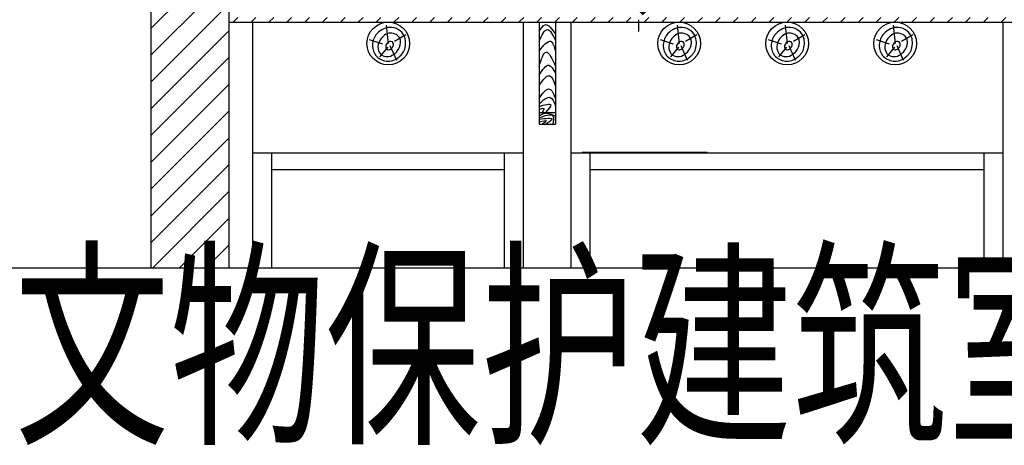
# Model space of a CAD drawing. Units: millimetres. Extents: x -447491 to 29365465, y -10279710 to 28025236.
# Drawn here: x 1425339 to 1431561, y 289054 to 291742 of the extents above; entities that cross this region are included whole.
import ezdxf

# ---------------------------------------------------------------- set-up
doc = ezdxf.new("R2010")
doc.units = ezdxf.units.MM
doc.header["$LTSCALE"] = 1000
doc.layers.add('TEL_DIM', color=3, linetype='Continuous')
doc.styles.add('_TCH_DIM_T3', font='SIMPLEX', dxfattribs={"width": 0.705882, "bigfont": 'GBCBIG'})
doc.styles.add('TSSD', font='tssdeng.shx', dxfattribs={"width": 0.7, "bigfont": 'hztxt.shx'})
doc.dimstyles.new('_TCH_ARCH&&75', dxfattribs={"dimtxt": 223.125, "dimasz": 75, "dimexe": 187.5, "dimexo": 225, "dimgap": 94.6875, "dimtad": 1, "dimdec": 0, "dimzin": 0, "dimdsep": 46, "dimtxsty": '_TCH_DIM_T3', "dimblk": '0001243', "dimcen": 0.09, "dimclrt": 7, "dimazin": 2, "dimtfac": 1, "dimtdec": 0, "dimtix": 1, "dimtmove": 2, "dimatfit": 3, "dimfxl": 0, "dimtolj": 1, "dimtzin": 0, "dimarcsym": 0})

# ---------------------------------------------------------------- blocks, each defined once
blk = doc.blocks.new('0001243')
at = {"color": 0, "linetype": 'ByBlock', "const_width": 0.4}
blk.add_lwpolyline([(-0.5, -0.5), (0.5, 0.5)], dxfattribs=at)
blk = doc.blocks.new('*D472')
at = {"layer": 'Defpoints', "color": 0, "transparency": 16777216}
for p in [(18656.7, 111363.8), (19178.4, 111363.8), (18656.7, 110913.8)]:
    blk.add_point(p, dxfattribs=at)
at = {"layer": 'TEL_DIM', "color": 0, "lineweight": -2, "transparency": 16777216}
for p, q in [((19178.4, 111438.8), (19178.4, 111513.8)), ((18881.7, 111363.8), (19365.9, 111363.8)), ((19178.4, 110913.8), (19178.4, 111363.8)), ((18881.7, 110913.8), (19365.9, 110913.8)), ((19178.4, 110838.8), (19178.4, 110763.8))]:
    blk.add_line(p, q, dxfattribs=at)
at = {"layer": 'TEL_DIM', "color": 0, "lineweight": -2, "transparency": 16777216, "xscale": 75, "yscale": 75, "zscale": 75}
for p, rotation in [((19178.4, 111363.8), 270), ((19178.4, 110913.8), 90)]:
    blk.add_blockref('0001243', p, dxfattribs=dict(at, rotation=rotation))
at = {"layer": 'TEL_DIM', "color": 7, "transparency": 16777216, "insert": (18972.1, 111138.8), "char_height": 223.12, "attachment_point": 5, "rotation": 90, "style": '_TCH_DIM_T3'}
blk.add_mtext('\\A1;300', dxfattribs=at)
blk = doc.blocks.new('*D862')
at = {"layer": 'Defpoints', "color": 0, "transparency": 16777216}
for p in [(18656.7, 111363.8), (19178.4, 111363.8), (18656.7, 110913.8)]:
    blk.add_point(p, dxfattribs=at)
at = {"layer": 'TEL_DIM', "color": 0, "lineweight": -2, "transparency": 16777216}
for p, q in [((19178.4, 111438.8), (19178.4, 111513.8)), ((18881.7, 111363.8), (19365.9, 111363.8)), ((19178.4, 110913.8), (19178.4, 111363.8)), ((18881.7, 110913.8), (19365.9, 110913.8)), ((19178.4, 110838.8), (19178.4, 110763.8))]:
    blk.add_line(p, q, dxfattribs=at)
at = {"layer": 'TEL_DIM', "color": 0, "lineweight": -2, "transparency": 16777216, "xscale": 75, "yscale": 75, "zscale": 75}
for p, rotation in [((19178.4, 111363.8), 270), ((19178.4, 110913.8), 90)]:
    blk.add_blockref('0001243', p, dxfattribs=dict(at, rotation=rotation))
at = {"layer": 'TEL_DIM', "color": 7, "transparency": 16777216, "insert": (18972.1, 111138.8), "char_height": 223.12, "attachment_point": 5, "rotation": 90, "style": '_TCH_DIM_T3'}
blk.add_mtext('\\A1;300', dxfattribs=at)
blk = doc.blocks.new('3243')
h = blk.add_hatch()
h.set_pattern_fill('AEC-5', color=0, scale=0.45, style=0, pattern_type=2)
h.set_pattern_definition([(45, (-36016.26, 163777.76), (-84.64068, 84.64068), [])])
h.paths.add_polyline_path([(16096.9, 109269.4), (16591.9, 109269.4), (16591.9, 112113.8), (16539.4, 112113.8), (16539.4, 112158.8), (15826.9, 112158.8), (15826.9, 112038.8), (15946.9, 112038.8), (15946.9, 111993.8), (15991.9, 111993.8), (15991.9, 111948.8), (16036.9, 111948.8), (16036.9, 111708.8), (16096.9, 111708.8)])
h = blk.add_hatch()
h.set_pattern_fill('AEC-5', color=0, scale=0.3, style=0, pattern_type=2)
h.set_pattern_definition([(45, (-36016.26, 163749.11), (-56.42712, 56.42712), [])])
h.paths.add_polyline_path([(21631.9, 110823.8), (21631.9, 110853.8), (20116.9, 110853.8), (20116.9, 110823.8)])
h.paths.add_polyline_path([(18601.9, 110853.8), (18601.9, 110823.8), (20116.9, 110823.8), (20116.9, 110853.8)])
h.paths.add_polyline_path([(18601.9, 110823.8), (18601.9, 110853.8), (16591.9, 110853.8), (16591.9, 110823.8)])
h.paths.add_polyline_path([(23124.4, 110823.8), (23124.4, 110853.8), (21631.9, 110853.8), (21631.9, 110823.8)])
h.paths.add_polyline_path([(24616.9, 110823.8), (24616.9, 110853.8), (23124.4, 110853.8), (23124.4, 110823.8)])
h.paths.add_polyline_path([(26619.4, 110823.8), (26619.4, 110853.8), (24616.9, 110853.8), (24616.9, 110823.8)])
at = {"color": 0}
for p, q in [((16591.9, 109269.4), (16591.9, 112113.8)), ((16096.9, 111708.8), (16096.9, 109269.4)), ((16591.9, 110823.8), (26619.4, 110823.8)), ((16741.9, 109269.4), (16741.9, 110823.8)), ((18451.9, 109269.4), (18451.9, 110823.8)), ((18549.4, 110823.8), (18549.4, 110178.8)), ((18654.4, 110823.8), (18654.4, 110178.8)), ((18751.9, 109269.4), (18751.9, 110823.8)), ((21481.9, 109269.4), (21481.9, 110823.8)), ((17598.9, 110688.3), (17586.2, 110804.3)), ((17637.1, 110703.4), (17708.1, 110746.1)), ((19436.4, 110688.3), (19423.7, 110804.3)), ((19474.6, 110703.4), (19545.6, 110746.1)), ((20118.9, 110688.3), (20106.2, 110804.3)), ((20157.1, 110703.4), (20228.1, 110746.1)), ((20801.4, 110688.3), (20788.7, 110804.3)), ((20839.6, 110703.4), (20910.6, 110746.1)), ((17562.4, 110685.1), (17478.7, 110711.3)), ((19399.9, 110685.1), (19316.2, 110711.3)), ((20082.4, 110685.1), (19998.7, 110711.3)), ((20764.9, 110685.1), (20681.2, 110711.3)), ((17593.4, 110665.3), (17541.9, 110603.9)), ((17650.2, 110581.6), (17609.3, 110673.2)), ((19430.9, 110665.3), (19379.4, 110603.9)), ((19487.7, 110581.6), (19446.8, 110673.2)), ((20113.4, 110665.3), (20061.9, 110603.9)), ((20170.2, 110581.6), (20129.3, 110673.2)), ((20795.9, 110665.3), (20744.4, 110603.9)), ((20852.7, 110581.6), (20811.8, 110673.2)), ((18549.4, 110253.8), (18654.4, 110253.8)), ((18549.4, 110178.8), (18654.4, 110178.8)), ((16741.9, 109998.8), (18451.9, 109998.8)), ((16861.9, 109269.4), (16861.9, 109998.8)), ((18331.9, 109269.4), (18331.9, 109998.8)), ((18751.9, 109998.8), (21481.9, 109998.8)), ((18821.4, 110002.7), (19611.6, 110002.7)), ((18871.9, 109269.4), (18871.9, 109998.8)), ((21361.9, 109269.4), (21361.9, 109998.8)), ((16861.9, 109893.8), (18331.9, 109893.8)), ((18871.9, 109893.8), (21361.9, 109893.8))]:
    blk.add_line(p, q, dxfattribs=at)
blk.add_lwpolyline([(12591.2, 120340.8), (29877.9, 120340.8), (29877.9, 109269.4), (12591.2, 109269.4)], close=True)
for centre in [(17596.9, 110688.8), (19434.4, 110688.8), (20116.9, 110688.8), (20799.4, 110688.8)]:
    blk.add_circle(centre, 135, dxfattribs=at)
for points in [[(18549.4, 110765.9), (18587.5, 110807.2), (18654.4, 110747.2)], [(17705.7, 110709.4), (17703.5, 110662.4), (17663.3, 110601.5), (17585.3, 110577.2), (17517.5, 110613.8), (17496.9, 110671.9), (17518.8, 110742.3), (17604, 110790.1), (17661.5, 110775.9), (17695.9, 110739.1), (17705.7, 110709.4)], [(17648.7, 110744.6), (17669.2, 110722.9), (17674.7, 110694), (17653.8, 110639.7), (17632.5, 110620.1), (17588.2, 110605.6), (17552.8, 110617.6), (17532.7, 110654.2), (17545.6, 110710.8), (17609.5, 110754.6), (17648.7, 110744.6)], [(18549.4, 110702.7), (18602.3, 110776.8), (18654.4, 110706.6)], [(19543.2, 110709.4), (19541, 110662.4), (19500.8, 110601.5), (19422.8, 110577.2), (19355, 110613.8), (19334.4, 110671.9), (19356.3, 110742.3), (19441.5, 110790.1), (19499, 110775.9), (19533.4, 110739.1), (19543.2, 110709.4)], [(19486.2, 110744.6), (19506.7, 110722.9), (19512.2, 110694), (19491.3, 110639.7), (19470, 110620.1), (19425.7, 110605.6), (19390.3, 110617.6), (19370.2, 110654.2), (19383.1, 110710.8), (19447, 110754.6), (19486.2, 110744.6)], [(20225.7, 110709.4), (20223.5, 110662.4), (20183.3, 110601.5), (20105.3, 110577.2), (20037.5, 110613.8), (20016.9, 110671.9), (20038.8, 110742.3), (20124, 110790.1), (20181.5, 110775.9), (20215.9, 110739.1), (20225.7, 110709.4)], [(20168.7, 110744.6), (20189.2, 110722.9), (20194.7, 110694), (20173.8, 110639.7), (20152.5, 110620.1), (20108.2, 110605.6), (20072.8, 110617.6), (20052.7, 110654.2), (20065.6, 110710.8), (20129.5, 110754.6), (20168.7, 110744.6)], [(20908.2, 110709.4), (20906, 110662.4), (20865.8, 110601.5), (20787.8, 110577.2), (20720, 110613.8), (20699.4, 110671.9), (20721.3, 110742.3), (20806.5, 110790.1), (20864, 110775.9), (20898.4, 110739.1), (20908.2, 110709.4)], [(20851.2, 110744.6), (20871.7, 110722.9), (20877.2, 110694), (20856.3, 110639.7), (20835, 110620.1), (20790.7, 110605.6), (20755.3, 110617.6), (20735.2, 110654.2), (20748.1, 110710.8), (20812, 110754.6), (20851.2, 110744.6)], [(17622.7, 110698.5), (17629.2, 110686.5), (17621.7, 110662.6), (17616.4, 110657), (17594.9, 110649.3), (17584.6, 110654.9), (17581.4, 110675.1), (17588.1, 110688.6), (17606.2, 110701.2), (17622.7, 110698.5)], [(18549.4, 110641.1), (18624.1, 110702.7), (18654.4, 110635.6)], [(19460.2, 110698.5), (19466.7, 110686.5), (19459.2, 110662.6), (19453.9, 110657), (19432.4, 110649.3), (19422.1, 110654.9), (19418.9, 110675.1), (19425.6, 110688.6), (19443.7, 110701.2), (19460.2, 110698.5)], [(20142.7, 110698.5), (20149.2, 110686.5), (20141.7, 110662.6), (20136.4, 110657), (20114.9, 110649.3), (20104.6, 110654.9), (20101.4, 110675.1), (20108.1, 110688.6), (20126.2, 110701.2), (20142.7, 110698.5)], [(20825.2, 110698.5), (20831.7, 110686.5), (20824.2, 110662.6), (20818.9, 110657), (20797.4, 110649.3), (20787.1, 110654.9), (20783.9, 110675.1), (20790.6, 110688.6), (20808.7, 110701.2), (20825.2, 110698.5)], [(18549.4, 110544), (18593.7, 110634.5), (18654.4, 110542.5)], [(18549.4, 110486.3), (18611.7, 110551.8), (18654.4, 110501.3)], [(18549.4, 110423.1), (18614, 110485.5), (18654.4, 110417.7)], [(18549.4, 110342.1), (18616.2, 110401.2), (18654.4, 110338.3)], [(18549.4, 110305.6), (18620.8, 110348), (18654.4, 110294.3)], [(18549.4, 110291.4), (18623.7, 110301), (18590.6, 110253.8)], [(18549.4, 110271.8), (18579.3, 110278.1), (18570, 110253.8)], [(18549.4, 110231.6), (18579.3, 110247.1), (18654.4, 110229)], [(18549.4, 110218.6), (18637.2, 110231.1), (18637.2, 110178.8)], [(18549.4, 110211), (18630.9, 110210.2), (18591.8, 110178.8)], [(18549.4, 110193.4), (18595.2, 110199.7), (18570.9, 110178.8)]]:
    blk.add_spline(points, degree=3, dxfattribs=at)
at = {"style": 'TSSD', "width": 0.7}
blk.add_text('文物保护建筑室内电气施工做法示意图', height=1028.571, dxfattribs=at).set_placement((15233.6, 108266))
at = {"layer": 'TEL_DIM'}
for picture in ['*D472', '*D862']:
    dim = blk.add_aligned_dim(p1=(18656.7, 110913.8), p2=(18656.7, 111363.8), distance=-521.6, text='300', dimstyle='_TCH_ARCH&&75', override={"dimlfac": 0.666667}, dxfattribs=at)
    dim.commit()
    dim.dimension.update_dxf_attribs({"geometry": picture, "text_midpoint": (18972.1, 111138.8)})

msp = doc.modelspace()

# ---------------------------------------------------------------- block references
msp.add_blockref('3243', (1410071.1, 180902.7))

doc.saveas('drawing.dxf')
